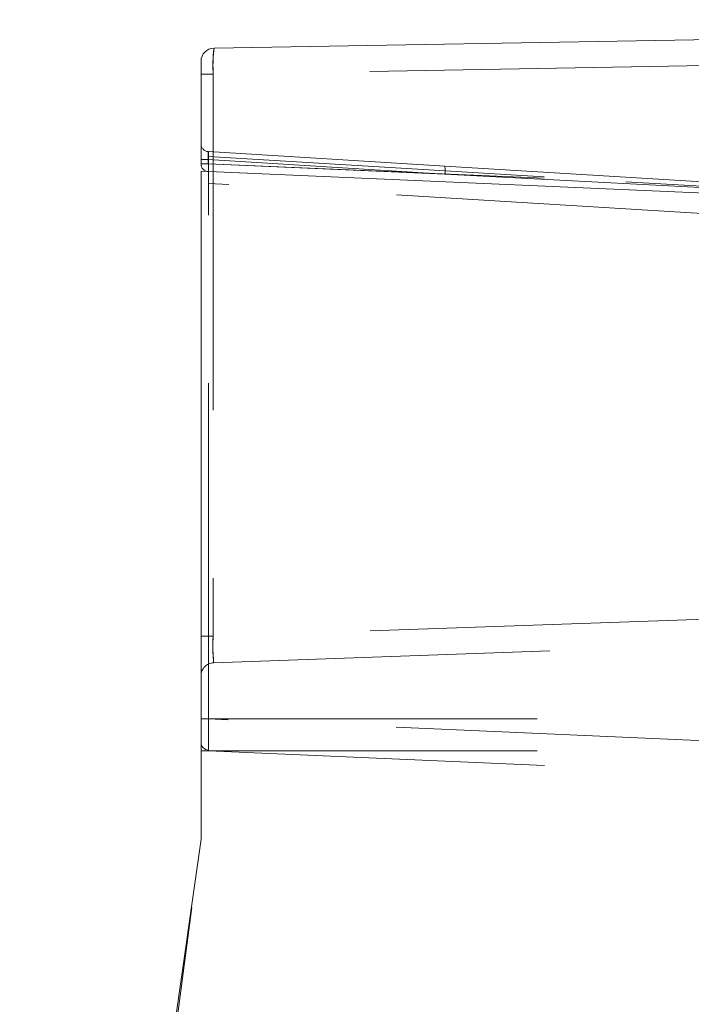
# Model space of a CAD drawing. Units: millimetres. Extents: x -32 to 507, y -3 to 297.
# Drawn here: x 111 to 114, y 246 to 250 of the extents above; entities that cross this region are included whole.
import ezdxf

# ---------------------------------------------------------------- set-up
doc = ezdxf.new("R2010")
doc.units = ezdxf.units.MM
doc.linetypes.add('HIDDEN', pattern=[1.905, 1.27, -0.635])

msp = doc.modelspace()

# ---------------------------------------------------------------- linework, layer by layer
at = {"color": 7, "linetype": 'Continuous', "lineweight": 15}
for p, q in [((111.875, 249.4651), (118.0198, 249.5724)), ((111.8258, 249.028), (111.8258, 249.4151)), ((111.8258, 248.9536), (111.8258, 248.9993)), ((111.8258, 248.9993), (111.8258, 246.4752)), ((114.9258, 248.864), (111.8258, 248.9993)), ((111.8258, 246.4752), (111.3727, 243.2647))]:
    msp.add_line(p, q, dxfattribs=at)
at = {"color": 7, "linetype": 'HIDDEN', "lineweight": 0}
for p, q in [((113.7337, 249.3987), (111.8719, 249.3662)), ((111.8258, 249.3662), (111.8719, 249.3662)), ((111.8719, 249.3662), (111.8719, 247.2414)), ((111.8258, 249.0437), (111.8532, 249.0437)), ((111.8532, 249.0557), (111.8532, 249.028)), ((111.8532, 249.0557), (111.8545, 249.0556)), ((111.8532, 249.0437), (111.8532, 249.028)), ((111.8532, 249.0437), (112.7474, 248.989)), ((112.7466, 249.0189), (111.854, 249.0735)), ((111.8545, 249.0556), (113.4307, 248.9592)), ((111.8532, 249.028), (111.8258, 249.028)), ((111.8258, 249.028), (111.8532, 249.028)), ((111.8532, 249.028), (111.8258, 249.028)), ((111.8258, 249.028), (111.8532, 249.028)), ((111.8532, 249.028), (111.8258, 249.028)), ((111.8258, 249.028), (111.8532, 249.028)), ((111.8532, 249.028), (111.8258, 249.028)), ((111.8258, 249.028), (111.8532, 249.028)), ((111.8532, 249.028), (111.8258, 249.028)), ((111.8258, 249.028), (111.8532, 249.028)), ((111.8532, 249.028), (111.8258, 249.028)), ((111.8258, 249.028), (111.8532, 249.028)), ((111.8532, 249.028), (111.8258, 249.028)), ((111.8258, 249.028), (111.8532, 249.028)), ((111.8532, 249.028), (111.8258, 249.028)), ((111.8258, 249.028), (111.8532, 249.028)), ((111.8532, 249.028), (111.8258, 249.028)), ((111.8258, 249.028), (111.8532, 249.028)), ((111.8532, 249.028), (112.7474, 248.989)), ((111.8532, 249.028), (113.4307, 248.9592)), ((113.8113, 248.9538), (112.7466, 249.0189)), ((112.7474, 248.989), (113.8124, 248.9332)), ((112.7474, 248.989), (113.812, 248.9332)), ((113.832, 248.8327), (111.8545, 248.9536)), ((111.8545, 246.9289), (111.8545, 248.9536)), ((113.4307, 248.9592), (113.8125, 248.9383)), ((113.7337, 247.3064), (111.8719, 247.2414)), ((111.8258, 247.2414), (111.8719, 247.2414)), ((111.8741, 247.1416), (113.7293, 247.2064)), ((111.8258, 246.9289), (115.8258, 246.9289)), ((113.832, 246.8425), (111.8545, 246.9289)), ((111.8258, 246.809), (115.8258, 246.809)), ((111.8545, 246.809), (113.832, 246.7226))]:
    msp.add_line(p, q, dxfattribs=at)
at = {"color": 7, "linetype": 'HIDDEN', "lineweight": 0, "flags": 128}
msp.add_lwpolyline([(110.6147, 237.4041), (110.9176, 239.6726), (111.2205, 241.9412), (111.8258, 246.4752)], dxfattribs=at)
at = {"color": 7, "linetype": 'Continuous', "lineweight": 15}
for centre, radius, start, end in [((111.8758, 249.4151), 0.05, 91.0016, 179.9997), ((111.8558, 249.028), 0.03, 180.0021, 267.4965), ((111.8555, 246.841), 0.0297, 180.6106, 267.579)]:
    msp.add_arc(centre, radius, start, end, dxfattribs=at)
at = {"color": 7, "linetype": 'HIDDEN', "lineweight": 0}
for centre, radius, start, end in [((112.3519, 249.4009), 0.4812, 172.3323, 184.1374), ((112.4549, 249.3977), 0.5838, 173.3724, 183.0974), ((111.8558, 249.1035), 0.03, 180.001, 266.5005), ((111.9397, 249.0564), 0.0874, 168.6644, 188.3271), ((111.8055, 249.0646), 0.0486, 349.3633, 10.6367), ((114.9132, 249.0269), 3.0595, 179.126, 181.3722), ((114.9133, 249.0269), 3.0597, 179.1261, 181.3722), ((115.4509, 249.0292), 3.5972, 179.2939, 181.2044), ((115.4507, 249.0292), 3.597, 179.2939, 181.2044), ((112.6604, 249.0017), 0.088, 351.6951, 11.3038), ((112.3587, 247.2021), 0.4883, 175.3905, 187.1128), ((112.3587, 247.2021), 0.4883, 175.3905, 187.1128), ((112.4645, 247.2044), 0.5937, 176.4337, 186.0695), ((112.4645, 247.2044), 0.5937, 176.4337, 186.0696), ((111.8758, 247.0917), 0.05, 92.0004, 179.9986), ((114.5826, 246.8689), 2.7288, 178.7413, 181.2587), ((114.5827, 246.8689), 2.7288, 178.7413, 181.2587), ((114.5826, 246.8689), 2.7287, 178.7413, 181.2587), ((115.265, 246.8634), 3.4111, 178.8999, 180.8733)]:
    msp.add_arc(centre, radius, start, end, dxfattribs=at)

doc.saveas('drawing.dxf')
